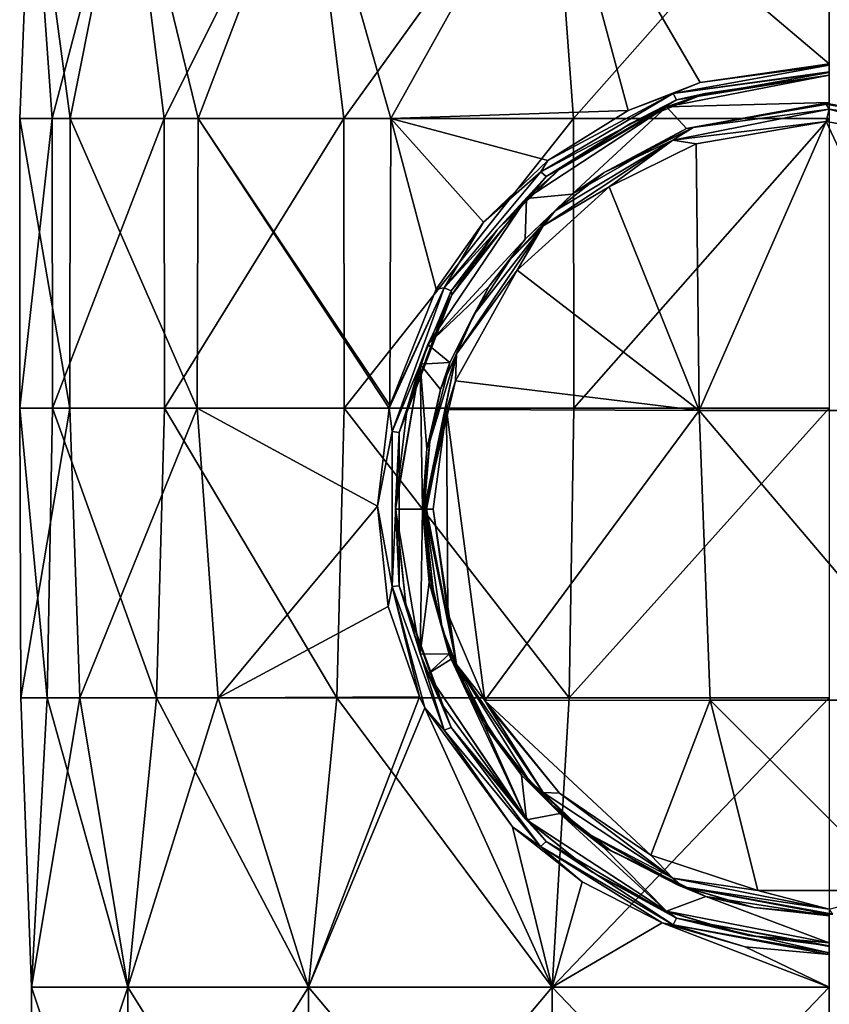
# Model space of a CAD drawing. Units: millimetres. Extents: x -178 to 179, y 0 to 252.
# Drawn here: x -160 to -146, y 101 to 118 of the extents above; entities that cross this region are included whole.
import ezdxf

# ---------------------------------------------------------------- set-up
doc = ezdxf.new("R2010")
doc.units = ezdxf.units.MM
doc.header["$LTSCALE"] = 65.185185
for name, color, linetype in [('273', 7, 'CONTINUOUS'), ('276', 7, 'CONTINUOUS'), ('278', 7, 'CONTINUOUS'), ('279', 7, 'CONTINUOUS'), ('280', 7, 'CONTINUOUS'), ('281', 7, 'CONTINUOUS'), ('282', 7, 'CONTINUOUS'), ('3', 7, 'CONTINUOUS'), ('5', 7, 'CONTINUOUS'), ('9', 7, 'CONTINUOUS')]:
    doc.layers.add(name, color=color, linetype=linetype)

msp = doc.modelspace()

# ---------------------------------------------------------------- linework, layer by layer
at = {"layer": '273', "linetype": 'Continuous'}
for points in [[(-145.995, 117.467, 13.419), (-148.81, 116.919, 13.116), (-145.995, 116.997, 13.419), (-145.995, 117.467, 13.419)], [(-145.995, 116.997, 13.419), (-148.81, 116.919, 13.116), (-148.463, 116.549, 13.187), (-145.995, 116.997, 13.419)], [(-148.81, 116.919, 13.116), (-151.228, 115.339, 12.338), (-150.439, 115.414, 12.649), (-148.81, 116.919, 13.116)], [(-148.463, 116.549, 13.187), (-148.81, 116.919, 13.116), (-150.439, 115.414, 12.649), (-148.463, 116.549, 13.187)], [(-150.439, 115.414, 12.649), (-151.228, 115.339, 12.338), (-151.254, 114.633, 12.327), (-150.439, 115.414, 12.649)], [(-151.228, 115.339, 12.338), (-152.933, 112.815, 11.449), (-151.254, 114.633, 12.327), (-151.228, 115.339, 12.338)], [(-151.254, 114.633, 12.327), (-152.933, 112.815, 11.449), (-151.874, 113.823, 12.038), (-151.254, 114.633, 12.327)], [(-151.874, 113.823, 12.038), (-152.933, 112.815, 11.449), (-152.552, 112.503, 11.676), (-151.874, 113.823, 12.038)], [(-152.933, 112.815, 11.449), (-153.064, 112.474, 11.368), (-152.552, 112.503, 11.676), (-152.933, 112.815, 11.449)], [(-153.064, 112.474, 11.368), (-153.495, 109.967, 11.082), (-153.026, 109.967, 11.391), (-153.064, 112.474, 11.368)], [(-152.552, 112.503, 11.676), (-153.064, 112.474, 11.368), (-152.716, 112.032, 11.58), (-152.552, 112.503, 11.676)], [(-152.716, 112.032, 11.58), (-153.064, 112.474, 11.368), (-152.948, 111.011, 11.44), (-152.716, 112.032, 11.58)], [(-152.948, 111.011, 11.44), (-153.064, 112.474, 11.368), (-153.026, 109.967, 11.391), (-152.948, 111.011, 11.44)], [(-153.495, 109.967, 11.082), (-153.065, 107.465, 11.367), (-153.026, 109.967, 11.391), (-153.495, 109.967, 11.082)], [(-153.026, 109.967, 11.391), (-153.065, 107.465, 11.367), (-152.91, 108.696, 11.463), (-153.026, 109.967, 11.391)], [(-153.065, 107.465, 11.367), (-152.564, 107.461, 11.669), (-152.91, 108.696, 11.463), (-153.065, 107.465, 11.367)], [(-153.065, 107.465, 11.367), (-152.933, 107.118, 11.449), (-152.564, 107.461, 11.669), (-153.065, 107.465, 11.367)], [(-152.564, 107.461, 11.669), (-152.933, 107.118, 11.449), (-152.529, 107.372, 11.689), (-152.564, 107.461, 11.669)], [(-152.933, 107.118, 11.449), (-151.228, 104.595, 12.338), (-152.529, 107.372, 11.689), (-152.933, 107.118, 11.449)], [(-152.529, 107.372, 11.689), (-151.228, 104.595, 12.338), (-151.963, 106.251, 11.993), (-152.529, 107.372, 11.689)], [(-151.963, 106.251, 11.993), (-151.228, 104.595, 12.338), (-151.314, 105.37, 12.3), (-151.963, 106.251, 11.993)], [(-151.314, 105.37, 12.3), (-151.228, 104.595, 12.338), (-150.655, 104.703, 12.569), (-151.314, 105.37, 12.3)], [(-151.228, 104.595, 12.338), (-148.81, 103.015, 13.116), (-150.655, 104.703, 12.569), (-151.228, 104.595, 12.338)], [(-150.655, 104.703, 12.569), (-148.81, 103.015, 13.116), (-149.891, 104.115, 12.831), (-150.655, 104.703, 12.569)], [(-149.891, 104.115, 12.831), (-148.81, 103.015, 13.116), (-148.128, 103.269, 13.246), (-149.891, 104.115, 12.831)], [(-148.81, 103.015, 13.116), (-145.995, 102.467, 13.419), (-148.128, 103.269, 13.246), (-148.81, 103.015, 13.116)], [(-148.128, 103.269, 13.246), (-145.995, 102.467, 13.419), (-145.995, 102.937, 13.419), (-148.128, 103.269, 13.246)]]:
    msp.add_3dface(points, dxfattribs=at)
at = {"layer": '276', "linetype": 'Continuous'}
for points in [[(-148.297, 116.28, 16.629), (-148.246, 111.671, 16.637), (-146.049, 116.669, 16.819), (-148.297, 116.28, 16.629)], [(-148.246, 111.671, 16.637), (-143.707, 111.671, 16.631), (-146.049, 116.669, 16.819), (-148.246, 111.671, 16.637)], [(-146.049, 116.669, 16.819), (-143.707, 111.671, 16.631), (-143.517, 116.216, 16.598), (-146.049, 116.669, 16.819)], [(-149.8, 115.54, 16.292), (-148.246, 111.671, 16.637), (-148.297, 116.28, 16.629), (-149.8, 115.54, 16.292)], [(-151.389, 114.097, 15.738), (-148.246, 111.671, 16.637), (-149.8, 115.54, 16.292), (-151.389, 114.097, 15.738)], [(-152.458, 112.184, 15.238), (-148.246, 111.671, 16.637), (-151.389, 114.097, 15.738), (-152.458, 112.184, 15.238)], [(-152.613, 111.689, 15.156), (-148.246, 111.671, 16.637), (-152.458, 112.184, 15.238), (-152.613, 111.689, 15.156)], [(-152.613, 111.689, 15.156), (-152.843, 109.967, 15.03), (-152.588, 108.155, 15.17), (-152.613, 111.689, 15.156)], [(-148.246, 111.671, 16.637), (-152.613, 111.689, 15.156), (-151.951, 106.658, 15.49), (-148.246, 111.671, 16.637)], [(-151.951, 106.658, 15.49), (-152.613, 111.689, 15.156), (-152.588, 108.155, 15.17), (-151.951, 106.658, 15.49)], [(-148.055, 106.666, 16.667), (-148.246, 111.671, 16.637), (-151.951, 106.658, 15.49), (-148.055, 106.666, 16.667)], [(-143.707, 111.671, 16.631), (-148.246, 111.671, 16.637), (-143.995, 106.666, 16.676), (-143.707, 111.671, 16.631)], [(-143.995, 106.666, 16.676), (-148.246, 111.671, 16.637), (-148.055, 106.666, 16.667), (-143.995, 106.666, 16.676)], [(-148.055, 106.666, 16.667), (-151.951, 106.658, 15.49), (-149.082, 103.984, 16.475), (-148.055, 106.666, 16.667)], [(-151.951, 106.658, 15.49), (-151.904, 106.578, 15.511), (-150.657, 105.057, 16.02), (-151.951, 106.658, 15.49)], [(-149.082, 103.984, 16.475), (-151.951, 106.658, 15.49), (-150.657, 105.057, 16.02), (-149.082, 103.984, 16.475)], [(-147.228, 103.374, 16.765), (-148.055, 106.666, 16.667), (-149.082, 103.984, 16.475), (-147.228, 103.374, 16.765)], [(-143.995, 106.666, 16.676), (-148.055, 106.666, 16.667), (-144.752, 103.376, 16.764), (-143.995, 106.666, 16.676)], [(-144.752, 103.376, 16.764), (-148.055, 106.666, 16.667), (-147.228, 103.374, 16.765), (-144.752, 103.376, 16.764)]]:
    msp.add_3dface(points, dxfattribs=at)
at = {"layer": '278', "linetype": 'Continuous'}
for points in [[(-153.005, 109.967, 13.774), (-152.821, 108.373, 13.889), (-152.997, 109.967, 14.771), (-153.005, 109.967, 13.774)], [(-152.997, 109.967, 14.771), (-152.821, 108.373, 13.889), (-152.913, 108.888, 14.816), (-152.997, 109.967, 14.771)], [(-152.913, 108.888, 14.816), (-152.821, 108.373, 13.889), (-152.686, 107.904, 14.933), (-152.913, 108.888, 14.816)], [(-152.821, 108.373, 13.889), (-152.556, 107.499, 14.048), (-152.686, 107.904, 14.933), (-152.821, 108.373, 13.889)], [(-152.686, 107.904, 14.933), (-152.556, 107.499, 14.048), (-152.325, 106.975, 15.11), (-152.686, 107.904, 14.933)], [(-152.556, 107.499, 14.048), (-152.145, 106.603, 14.277), (-152.325, 106.975, 15.11), (-152.556, 107.499, 14.048)], [(-152.325, 106.975, 15.11), (-152.145, 106.603, 14.277), (-151.851, 106.128, 15.323), (-152.325, 106.975, 15.11)], [(-152.145, 106.603, 14.277), (-151.557, 105.701, 14.573), (-151.851, 106.128, 15.323), (-152.145, 106.603, 14.277)], [(-151.851, 106.128, 15.323), (-151.557, 105.701, 14.573), (-151.172, 105.252, 15.595), (-151.851, 106.128, 15.323)], [(-151.557, 105.701, 14.573), (-150.763, 104.829, 14.916), (-151.172, 105.252, 15.595), (-151.557, 105.701, 14.573)], [(-151.172, 105.252, 15.595), (-150.763, 104.829, 14.916), (-150.237, 104.396, 15.907), (-151.172, 105.252, 15.595)], [(-150.763, 104.829, 14.916), (-149.781, 104.068, 15.258), (-150.237, 104.396, 15.907), (-150.763, 104.829, 14.916)], [(-149.781, 104.068, 15.258), (-148.608, 103.464, 15.555), (-150.237, 104.396, 15.907), (-149.781, 104.068, 15.258)], [(-150.237, 104.396, 15.907), (-148.608, 103.464, 15.555), (-148.527, 103.438, 16.306), (-150.237, 104.396, 15.907)], [(-148.608, 103.464, 15.555), (-147.301, 103.081, 15.754), (-148.527, 103.438, 16.306), (-148.608, 103.464, 15.555)], [(-147.301, 103.081, 15.754), (-145.995, 102.958, 15.819), (-148.527, 103.438, 16.306), (-147.301, 103.081, 15.754)], [(-148.527, 103.438, 16.306), (-145.995, 102.958, 15.819), (-145.934, 102.965, 16.522), (-148.527, 103.438, 16.306)]]:
    msp.add_3dface(points, dxfattribs=at)
at = {"layer": '279', "linetype": 'Continuous'}
for points in [[(-153.026, 109.967, 11.391), (-152.91, 108.696, 11.463), (-153.005, 109.967, 13.774), (-153.026, 109.967, 11.391)], [(-152.91, 108.696, 11.463), (-152.821, 108.373, 13.889), (-153.005, 109.967, 13.774), (-152.91, 108.696, 11.463)], [(-152.91, 108.696, 11.463), (-152.564, 107.461, 11.669), (-152.821, 108.373, 13.889), (-152.91, 108.696, 11.463)], [(-152.564, 107.461, 11.669), (-152.556, 107.499, 14.048), (-152.821, 108.373, 13.889), (-152.564, 107.461, 11.669)], [(-152.564, 107.461, 11.669), (-152.529, 107.372, 11.689), (-152.556, 107.499, 14.048), (-152.564, 107.461, 11.669)], [(-152.529, 107.372, 11.689), (-152.145, 106.603, 14.277), (-152.556, 107.499, 14.048), (-152.529, 107.372, 11.689)], [(-152.529, 107.372, 11.689), (-151.963, 106.251, 11.993), (-152.145, 106.603, 14.277), (-152.529, 107.372, 11.689)], [(-151.963, 106.251, 11.993), (-151.557, 105.701, 14.573), (-152.145, 106.603, 14.277), (-151.963, 106.251, 11.993)], [(-151.963, 106.251, 11.993), (-151.314, 105.37, 12.3), (-151.557, 105.701, 14.573), (-151.963, 106.251, 11.993)], [(-151.314, 105.37, 12.3), (-150.763, 104.829, 14.916), (-151.557, 105.701, 14.573), (-151.314, 105.37, 12.3)], [(-151.314, 105.37, 12.3), (-150.655, 104.703, 12.569), (-150.763, 104.829, 14.916), (-151.314, 105.37, 12.3)], [(-150.655, 104.703, 12.569), (-149.891, 104.115, 12.831), (-150.763, 104.829, 14.916), (-150.655, 104.703, 12.569)], [(-149.891, 104.115, 12.831), (-149.781, 104.068, 15.258), (-150.763, 104.829, 14.916), (-149.891, 104.115, 12.831)], [(-149.891, 104.115, 12.831), (-148.128, 103.269, 13.246), (-149.781, 104.068, 15.258), (-149.891, 104.115, 12.831)], [(-148.128, 103.269, 13.246), (-148.608, 103.464, 15.555), (-149.781, 104.068, 15.258), (-148.128, 103.269, 13.246)], [(-148.128, 103.269, 13.246), (-147.301, 103.081, 15.754), (-148.608, 103.464, 15.555), (-148.128, 103.269, 13.246)], [(-148.128, 103.269, 13.246), (-145.995, 102.937, 13.419), (-147.301, 103.081, 15.754), (-148.128, 103.269, 13.246)], [(-145.995, 102.937, 13.419), (-145.995, 102.958, 15.819), (-147.301, 103.081, 15.754), (-145.995, 102.937, 13.419)]]:
    msp.add_3dface(points, dxfattribs=at)
at = {"layer": '280', "linetype": 'Continuous'}
for points in [[(-145.995, 116.997, 13.419), (-148.463, 116.549, 13.187), (-145.995, 116.976, 15.819), (-145.995, 116.997, 13.419)], [(-145.995, 116.976, 15.819), (-148.463, 116.549, 13.187), (-146.051, 116.969, 16.522), (-145.995, 116.976, 15.819)], [(-146.051, 116.969, 16.522), (-148.463, 116.549, 13.187), (-148.349, 116.562, 16.336), (-146.051, 116.969, 16.522)], [(-143.462, 116.495, 16.306), (-145.995, 116.976, 15.819), (-146.051, 116.969, 16.522), (-143.462, 116.495, 16.306)], [(-148.463, 116.549, 13.187), (-150.439, 115.414, 12.649), (-149.886, 115.789, 16.006), (-148.463, 116.549, 13.187)], [(-148.349, 116.562, 16.336), (-148.463, 116.549, 13.187), (-149.886, 115.789, 16.006), (-148.349, 116.562, 16.336)], [(-149.886, 115.789, 16.006), (-150.439, 115.414, 12.649), (-150.733, 115.123, 15.75), (-149.886, 115.789, 16.006)], [(-150.439, 115.414, 12.649), (-151.254, 114.633, 12.327), (-150.733, 115.123, 15.75), (-150.439, 115.414, 12.649)], [(-150.733, 115.123, 15.75), (-151.254, 114.633, 12.327), (-151.51, 114.281, 15.464), (-150.733, 115.123, 15.75)], [(-151.254, 114.633, 12.327), (-151.874, 113.823, 12.038), (-151.51, 114.281, 15.464), (-151.254, 114.633, 12.327)], [(-151.51, 114.281, 15.464), (-151.874, 113.823, 12.038), (-152.14, 113.324, 15.195), (-151.51, 114.281, 15.464)], [(-151.874, 113.823, 12.038), (-152.552, 112.503, 11.676), (-152.14, 113.324, 15.195), (-151.874, 113.823, 12.038)], [(-152.14, 113.324, 15.195), (-152.552, 112.503, 11.676), (-152.603, 112.282, 14.975), (-152.14, 113.324, 15.195)], [(-152.552, 112.503, 11.676), (-152.716, 112.032, 11.58), (-152.603, 112.282, 14.975), (-152.552, 112.503, 11.676)], [(-152.603, 112.282, 14.975), (-152.716, 112.032, 11.58), (-152.898, 111.137, 14.823), (-152.603, 112.282, 14.975)], [(-152.716, 112.032, 11.58), (-152.948, 111.011, 11.44), (-152.898, 111.137, 14.823), (-152.716, 112.032, 11.58)], [(-152.948, 111.011, 11.44), (-153.026, 109.967, 11.391), (-152.898, 111.137, 14.823), (-152.948, 111.011, 11.44)], [(-153.026, 109.967, 11.391), (-153.005, 109.967, 13.774), (-152.898, 111.137, 14.823), (-153.026, 109.967, 11.391)], [(-153.005, 109.967, 13.774), (-152.997, 109.967, 14.771), (-152.898, 111.137, 14.823), (-153.005, 109.967, 13.774)]]:
    msp.add_3dface(points, dxfattribs=at)
at = {"layer": '281', "linetype": 'Continuous'}
for points in [[(-146.051, 116.969, 16.522), (-148.349, 116.562, 16.336), (-145.995, 116.881, 16.732), (-146.051, 116.969, 16.522)], [(-143.462, 116.495, 16.306), (-146.051, 116.969, 16.522), (-145.995, 116.881, 16.732), (-143.462, 116.495, 16.306)], [(-148.698, 116.347, 16.468), (-146.049, 116.669, 16.819), (-145.995, 116.881, 16.732), (-148.698, 116.347, 16.468)], [(-148.349, 116.562, 16.336), (-148.698, 116.347, 16.468), (-145.995, 116.881, 16.732), (-148.349, 116.562, 16.336)], [(-146.049, 116.669, 16.819), (-143.517, 116.216, 16.598), (-145.995, 116.881, 16.732), (-146.049, 116.669, 16.819)], [(-145.995, 116.881, 16.732), (-143.517, 116.216, 16.598), (-143.292, 116.347, 16.468), (-145.995, 116.881, 16.732)], [(-143.462, 116.495, 16.306), (-145.995, 116.881, 16.732), (-143.292, 116.347, 16.468), (-143.462, 116.495, 16.306)], [(-148.297, 116.28, 16.629), (-146.049, 116.669, 16.819), (-148.698, 116.347, 16.468), (-148.297, 116.28, 16.629)], [(-148.349, 116.562, 16.336), (-149.886, 115.789, 16.006), (-148.698, 116.347, 16.468), (-148.349, 116.562, 16.336)], [(-150.938, 114.865, 15.825), (-149.8, 115.54, 16.292), (-148.698, 116.347, 16.468), (-150.938, 114.865, 15.825)], [(-150.733, 115.123, 15.75), (-150.938, 114.865, 15.825), (-148.698, 116.347, 16.468), (-150.733, 115.123, 15.75)], [(-149.886, 115.789, 16.006), (-150.733, 115.123, 15.75), (-148.698, 116.347, 16.468), (-149.886, 115.789, 16.006)], [(-149.8, 115.54, 16.292), (-148.297, 116.28, 16.629), (-148.698, 116.347, 16.468), (-149.8, 115.54, 16.292)], [(-151.389, 114.097, 15.738), (-149.8, 115.54, 16.292), (-150.938, 114.865, 15.825), (-151.389, 114.097, 15.738)], [(-150.733, 115.123, 15.75), (-151.51, 114.281, 15.464), (-150.938, 114.865, 15.825), (-150.733, 115.123, 15.75)], [(-152.44, 112.653, 15.151), (-151.389, 114.097, 15.738), (-150.938, 114.865, 15.825), (-152.44, 112.653, 15.151)], [(-152.14, 113.324, 15.195), (-152.44, 112.653, 15.151), (-150.938, 114.865, 15.825), (-152.14, 113.324, 15.195)], [(-151.51, 114.281, 15.464), (-152.14, 113.324, 15.195), (-150.938, 114.865, 15.825), (-151.51, 114.281, 15.464)], [(-152.458, 112.184, 15.238), (-151.389, 114.097, 15.738), (-152.44, 112.653, 15.151), (-152.458, 112.184, 15.238)], [(-152.14, 113.324, 15.195), (-152.603, 112.282, 14.975), (-152.44, 112.653, 15.151), (-152.14, 113.324, 15.195)], [(-152.898, 111.137, 14.823), (-152.997, 109.967, 14.771), (-152.44, 112.653, 15.151), (-152.898, 111.137, 14.823)], [(-152.997, 109.967, 14.771), (-152.985, 109.967, 14.851), (-152.44, 112.653, 15.151), (-152.997, 109.967, 14.771)], [(-152.985, 109.967, 14.851), (-152.458, 112.184, 15.238), (-152.44, 112.653, 15.151), (-152.985, 109.967, 14.851)], [(-152.603, 112.282, 14.975), (-152.898, 111.137, 14.823), (-152.44, 112.653, 15.151), (-152.603, 112.282, 14.975)], [(-152.613, 111.689, 15.156), (-152.458, 112.184, 15.238), (-152.985, 109.967, 14.851), (-152.613, 111.689, 15.156)], [(-152.955, 109.967, 14.921), (-152.613, 111.689, 15.156), (-152.985, 109.967, 14.851), (-152.955, 109.967, 14.921)], [(-152.843, 109.967, 15.03), (-152.613, 111.689, 15.156), (-152.955, 109.967, 14.921), (-152.843, 109.967, 15.03)]]:
    msp.add_3dface(points, dxfattribs=at)
at = {"layer": '282', "linetype": 'Continuous'}
for points in [[(-152.997, 109.967, 14.771), (-152.913, 108.888, 14.816), (-152.985, 109.967, 14.851), (-152.997, 109.967, 14.771)], [(-152.913, 108.888, 14.816), (-152.686, 107.904, 14.933), (-152.985, 109.967, 14.851), (-152.913, 108.888, 14.816)], [(-152.985, 109.967, 14.851), (-152.686, 107.904, 14.933), (-152.44, 107.281, 15.151), (-152.985, 109.967, 14.851)], [(-152.955, 109.967, 14.921), (-152.985, 109.967, 14.851), (-152.44, 107.281, 15.151), (-152.955, 109.967, 14.921)], [(-152.843, 109.967, 15.03), (-152.955, 109.967, 14.921), (-152.44, 107.281, 15.151), (-152.843, 109.967, 15.03)], [(-152.588, 108.155, 15.17), (-152.843, 109.967, 15.03), (-152.44, 107.281, 15.151), (-152.588, 108.155, 15.17)], [(-151.951, 106.658, 15.49), (-152.588, 108.155, 15.17), (-152.44, 107.281, 15.151), (-151.951, 106.658, 15.49)], [(-152.686, 107.904, 14.933), (-152.325, 106.975, 15.11), (-152.44, 107.281, 15.151), (-152.686, 107.904, 14.933)], [(-150.938, 105.069, 15.825), (-151.951, 106.658, 15.49), (-152.44, 107.281, 15.151), (-150.938, 105.069, 15.825)], [(-152.325, 106.975, 15.11), (-151.851, 106.128, 15.323), (-152.44, 107.281, 15.151), (-152.325, 106.975, 15.11)], [(-151.851, 106.128, 15.323), (-151.172, 105.252, 15.595), (-152.44, 107.281, 15.151), (-151.851, 106.128, 15.323)], [(-151.172, 105.252, 15.595), (-150.938, 105.069, 15.825), (-152.44, 107.281, 15.151), (-151.172, 105.252, 15.595)], [(-151.904, 106.578, 15.511), (-151.951, 106.658, 15.49), (-150.938, 105.069, 15.825), (-151.904, 106.578, 15.511)], [(-150.657, 105.057, 16.02), (-151.904, 106.578, 15.511), (-150.938, 105.069, 15.825), (-150.657, 105.057, 16.02)], [(-151.172, 105.252, 15.595), (-150.237, 104.396, 15.907), (-150.938, 105.069, 15.825), (-151.172, 105.252, 15.595)], [(-148.698, 103.587, 16.468), (-150.657, 105.057, 16.02), (-150.938, 105.069, 15.825), (-148.698, 103.587, 16.468)], [(-150.237, 104.396, 15.907), (-148.698, 103.587, 16.468), (-150.938, 105.069, 15.825), (-150.237, 104.396, 15.907)], [(-149.082, 103.984, 16.475), (-150.657, 105.057, 16.02), (-148.698, 103.587, 16.468), (-149.082, 103.984, 16.475)], [(-150.237, 104.396, 15.907), (-148.527, 103.438, 16.306), (-148.698, 103.587, 16.468), (-150.237, 104.396, 15.907)], [(-147.228, 103.374, 16.765), (-149.082, 103.984, 16.475), (-148.698, 103.587, 16.468), (-147.228, 103.374, 16.765)], [(-145.995, 103.053, 16.732), (-147.228, 103.374, 16.765), (-148.698, 103.587, 16.468), (-145.995, 103.053, 16.732)], [(-148.527, 103.438, 16.306), (-145.995, 103.053, 16.732), (-148.698, 103.587, 16.468), (-148.527, 103.438, 16.306)], [(-148.527, 103.438, 16.306), (-145.934, 102.965, 16.522), (-145.995, 103.053, 16.732), (-148.527, 103.438, 16.306)], [(-144.752, 103.376, 16.764), (-147.228, 103.374, 16.765), (-145.995, 103.053, 16.732), (-144.752, 103.376, 16.764)]]:
    msp.add_3dface(points, dxfattribs=at)
at = {"layer": '3', "linetype": 'Continuous'}
for points in [[(-159.427, 116.717, -3.729), (-159.986, 116.717, 0.714), (-159.782, 121.722, -2.212), (-159.427, 116.717, -3.729)], [(-159.986, 116.717, 0.714), (-159.115, 116.717, 5.106), (-159.782, 121.722, 2.65), (-159.986, 116.717, 0.714)], [(-159.782, 121.722, -2.212), (-159.986, 116.717, 0.714), (-159.782, 121.722, 2.65), (-159.782, 121.722, -2.212)], [(-158.119, 121.722, -6.781), (-159.427, 116.717, -3.729), (-159.782, 121.722, -2.212), (-158.119, 121.722, -6.781)], [(-159.782, 121.722, 2.65), (-159.115, 116.717, 5.106), (-158.119, 121.722, 7.219), (-159.782, 121.722, 2.65)], [(-157.493, 116.717, -7.768), (-159.427, 116.717, -3.729), (-158.119, 121.722, -6.781), (-157.493, 116.717, -7.768)], [(-159.115, 116.717, 5.106), (-156.901, 116.717, 8.998), (-158.119, 121.722, 7.219), (-159.115, 116.717, 5.106)], [(-154.994, 121.722, -10.505), (-157.493, 116.717, -7.768), (-158.119, 121.722, -6.781), (-154.994, 121.722, -10.505)], [(-158.119, 121.722, 7.219), (-156.901, 116.717, 8.998), (-154.994, 121.722, 10.944), (-158.119, 121.722, 7.219)], [(-154.383, 116.717, -10.989), (-157.493, 116.717, -7.768), (-154.994, 121.722, -10.505), (-154.383, 116.717, -10.989)], [(-156.901, 116.717, 8.998), (-153.571, 116.717, 11.992), (-154.994, 121.722, 10.944), (-156.901, 116.717, 8.998)], [(-150.783, 121.722, -12.936), (-154.383, 116.717, -10.989), (-154.994, 121.722, -10.505), (-150.783, 121.722, -12.936)], [(-154.994, 121.722, 10.944), (-153.571, 116.717, 11.992), (-150.783, 121.722, 13.375), (-154.994, 121.722, 10.944)], [(-150.415, 116.717, -13.065), (-154.383, 116.717, -10.989), (-150.783, 121.722, -12.936), (-150.415, 116.717, -13.065)], [(-153.571, 116.717, 11.992), (-149.474, 116.86, 13.78), (-150.783, 121.722, 13.375), (-153.571, 116.717, 11.992)], [(-145.995, 121.722, -13.781), (-150.415, 116.717, -13.065), (-150.783, 121.722, -12.936), (-145.995, 121.722, -13.781)], [(-150.783, 121.722, 13.375), (-149.474, 116.86, 13.78), (-148.229, 117.345, 14.04), (-150.783, 121.722, 13.375)], [(-145.995, 121.722, 14.219), (-150.783, 121.722, 13.375), (-145.995, 117.667, 14.219), (-145.995, 121.722, 14.219)], [(-145.995, 117.667, 14.219), (-150.783, 121.722, 13.375), (-148.229, 117.345, 14.04), (-145.995, 117.667, 14.219)], [(-145.995, 116.717, -13.781), (-150.415, 116.717, -13.065), (-145.995, 121.722, -13.781), (-145.995, 116.717, -13.781)], [(-149.474, 116.86, 13.78), (-153.571, 116.717, 11.992), (-150.859, 115.992, 13.347), (-149.474, 116.86, 13.78)], [(-159.422, 111.712, -3.744), (-159.987, 111.712, 0.694), (-159.427, 116.717, -3.729), (-159.422, 111.712, -3.744)], [(-159.987, 111.712, 0.694), (-159.123, 111.712, 5.084), (-159.986, 116.717, 0.714), (-159.987, 111.712, 0.694)], [(-159.427, 116.717, -3.729), (-159.987, 111.712, 0.694), (-159.986, 116.717, 0.714), (-159.427, 116.717, -3.729)], [(-159.986, 116.717, 0.714), (-159.123, 111.712, 5.084), (-159.115, 116.717, 5.106), (-159.986, 116.717, 0.714)], [(-157.493, 116.717, -7.768), (-159.422, 111.712, -3.744), (-159.427, 116.717, -3.729), (-157.493, 116.717, -7.768)], [(-157.486, 111.712, -7.777), (-159.422, 111.712, -3.744), (-157.493, 116.717, -7.768), (-157.486, 111.712, -7.777)], [(-159.123, 111.712, 5.084), (-156.918, 111.712, 8.977), (-159.115, 116.717, 5.106), (-159.123, 111.712, 5.084)], [(-159.115, 116.717, 5.106), (-156.918, 111.712, 8.977), (-156.901, 116.717, 8.998), (-159.115, 116.717, 5.106)], [(-154.383, 116.717, -10.989), (-157.486, 111.712, -7.777), (-157.493, 116.717, -7.768), (-154.383, 116.717, -10.989)], [(-154.377, 111.712, -10.994), (-157.486, 111.712, -7.777), (-154.383, 116.717, -10.989), (-154.377, 111.712, -10.994)], [(-156.918, 111.712, 8.977), (-153.604, 111.711, 11.971), (-156.901, 116.717, 8.998), (-156.918, 111.712, 8.977)], [(-156.901, 116.717, 8.998), (-153.604, 111.711, 11.971), (-153.592, 111.761, 11.979), (-156.901, 116.717, 8.998)], [(-153.571, 116.717, 11.992), (-156.901, 116.717, 8.998), (-153.592, 111.761, 11.979), (-153.571, 116.717, 11.992)], [(-150.415, 116.717, -13.065), (-154.377, 111.712, -10.994), (-154.383, 116.717, -10.989), (-150.415, 116.717, -13.065)], [(-150.411, 111.712, -13.066), (-154.377, 111.712, -10.994), (-150.415, 116.717, -13.065), (-150.411, 111.712, -13.066)], [(-152.789, 113.768, 12.461), (-153.571, 116.717, 11.992), (-153.592, 111.761, 11.979), (-152.789, 113.768, 12.461)], [(-150.859, 115.992, 13.347), (-153.571, 116.717, 11.992), (-151.971, 114.925, 12.88), (-150.859, 115.992, 13.347)], [(-151.971, 114.925, 12.88), (-153.571, 116.717, 11.992), (-152.789, 113.768, 12.461), (-151.971, 114.925, 12.88)], [(-145.995, 116.717, -13.781), (-150.411, 111.712, -13.066), (-150.415, 116.717, -13.065), (-145.995, 116.717, -13.781)], [(-145.995, 111.712, -13.781), (-150.411, 111.712, -13.066), (-145.995, 116.717, -13.781), (-145.995, 111.712, -13.781)], [(-159.51, 106.707, -3.435), (-159.968, 106.707, 1.095), (-159.987, 111.712, 0.694), (-159.51, 106.707, -3.435)], [(-159.422, 111.712, -3.744), (-159.51, 106.707, -3.435), (-159.987, 111.712, 0.694), (-159.422, 111.712, -3.744)], [(-159.987, 111.712, 0.694), (-159.968, 106.707, 1.095), (-159.123, 111.712, 5.084), (-159.987, 111.712, 0.694)], [(-159.968, 106.707, 1.095), (-158.948, 106.707, 5.533), (-159.123, 111.712, 5.084), (-159.968, 106.707, 1.095)], [(-157.622, 106.707, -7.578), (-159.51, 106.707, -3.435), (-159.422, 111.712, -3.744), (-157.622, 106.707, -7.578)], [(-157.486, 111.712, -7.777), (-157.622, 106.707, -7.578), (-159.422, 111.712, -3.744), (-157.486, 111.712, -7.777)], [(-159.123, 111.712, 5.084), (-158.948, 106.707, 5.533), (-156.918, 111.712, 8.977), (-159.123, 111.712, 5.084)], [(-158.948, 106.707, 5.533), (-156.557, 106.707, 9.408), (-156.918, 111.712, 8.977), (-158.948, 106.707, 5.533)], [(-154.505, 106.707, -10.897), (-157.622, 106.707, -7.578), (-157.486, 111.712, -7.777), (-154.505, 106.707, -10.897)], [(-154.377, 111.712, -10.994), (-154.505, 106.707, -10.897), (-157.486, 111.712, -7.777), (-154.377, 111.712, -10.994)], [(-156.918, 111.712, 8.977), (-156.557, 106.707, 9.408), (-153.806, 110.02, 11.838), (-156.918, 111.712, 8.977)], [(-153.604, 111.711, 11.971), (-156.918, 111.712, 8.977), (-153.806, 110.02, 11.838), (-153.604, 111.711, 11.971)], [(-150.488, 106.707, -13.04), (-154.505, 106.707, -10.897), (-154.377, 111.712, -10.994), (-150.488, 106.707, -13.04)], [(-150.411, 111.712, -13.066), (-150.488, 106.707, -13.04), (-154.377, 111.712, -10.994), (-150.411, 111.712, -13.066)], [(-145.995, 106.707, -13.781), (-150.488, 106.707, -13.04), (-145.995, 111.712, -13.781), (-145.995, 106.707, -13.781)], [(-145.995, 111.712, -13.781), (-150.488, 106.707, -13.04), (-150.411, 111.712, -13.066), (-145.995, 111.712, -13.781)], [(-153.806, 110.02, 11.838), (-156.557, 106.707, 9.408), (-153.617, 108.281, 11.963), (-153.806, 110.02, 11.838)], [(-156.557, 106.707, 9.408), (-153.079, 106.72, 12.295), (-153.617, 108.281, 11.963), (-156.557, 106.707, 9.408)], [(-159.782, 101.702, -2.212), (-159.782, 101.702, 2.65), (-159.968, 106.707, 1.095), (-159.782, 101.702, -2.212)], [(-159.51, 106.707, -3.435), (-159.782, 101.702, -2.212), (-159.968, 106.707, 1.095), (-159.51, 106.707, -3.435)], [(-159.968, 106.707, 1.095), (-159.782, 101.702, 2.65), (-158.948, 106.707, 5.533), (-159.968, 106.707, 1.095)], [(-158.119, 101.702, -6.781), (-159.782, 101.702, -2.212), (-159.51, 106.707, -3.435), (-158.119, 101.702, -6.781)], [(-159.782, 101.702, 2.65), (-158.119, 101.702, 7.219), (-158.948, 106.707, 5.533), (-159.782, 101.702, 2.65)], [(-157.622, 106.707, -7.578), (-158.119, 101.702, -6.781), (-159.51, 106.707, -3.435), (-157.622, 106.707, -7.578)], [(-158.948, 106.707, 5.533), (-158.119, 101.702, 7.219), (-156.557, 106.707, 9.408), (-158.948, 106.707, 5.533)], [(-154.994, 101.702, -10.505), (-158.119, 101.702, -6.781), (-157.622, 106.707, -7.578), (-154.994, 101.702, -10.505)], [(-158.119, 101.702, 7.219), (-154.994, 101.702, 10.944), (-156.557, 106.707, 9.408), (-158.119, 101.702, 7.219)], [(-154.505, 106.707, -10.897), (-154.994, 101.702, -10.505), (-157.622, 106.707, -7.578), (-154.505, 106.707, -10.897)], [(-156.557, 106.707, 9.408), (-154.994, 101.702, 10.944), (-153.079, 106.72, 12.295), (-156.557, 106.707, 9.408)], [(-153.079, 106.72, 12.295), (-154.994, 101.702, 10.944), (-152.985, 106.529, 12.35), (-153.079, 106.72, 12.295)], [(-150.783, 101.702, -12.936), (-154.994, 101.702, -10.505), (-154.505, 106.707, -10.897), (-150.783, 101.702, -12.936)], [(-150.488, 106.707, -13.04), (-150.783, 101.702, -12.936), (-154.505, 106.707, -10.897), (-150.488, 106.707, -13.04)], [(-145.995, 101.702, -13.781), (-150.783, 101.702, -12.936), (-145.995, 106.707, -13.781), (-145.995, 101.702, -13.781)], [(-145.995, 106.707, -13.781), (-150.783, 101.702, -12.936), (-150.488, 106.707, -13.04), (-145.995, 106.707, -13.781)], [(-154.994, 101.702, 10.944), (-150.783, 101.702, 13.375), (-152.985, 106.529, 12.35), (-154.994, 101.702, 10.944)], [(-152.985, 106.529, 12.35), (-150.783, 101.702, 13.375), (-151.47, 104.475, 13.104), (-152.985, 106.529, 12.35)], [(-151.47, 104.475, 13.104), (-150.783, 101.702, 13.375), (-150.267, 103.521, 13.552), (-151.47, 104.475, 13.104)], [(-150.267, 103.521, 13.552), (-150.783, 101.702, 13.375), (-148.886, 102.814, 13.918), (-150.267, 103.521, 13.552)], [(-150.783, 101.702, 13.375), (-145.995, 101.702, 14.219), (-148.886, 102.814, 13.918), (-150.783, 101.702, 13.375)], [(-148.886, 102.814, 13.918), (-145.995, 101.702, 14.219), (-147.447, 102.401, 14.144), (-148.886, 102.814, 13.918)], [(-147.447, 102.401, 14.144), (-145.995, 101.702, 14.219), (-145.995, 102.267, 14.219), (-147.447, 102.401, 14.144)], [(-158.119, 96.697, -6.781), (-159.782, 96.697, -2.212), (-158.119, 101.702, -6.781), (-158.119, 96.697, -6.781)], [(-159.782, 96.697, -2.212), (-159.782, 96.697, 2.65), (-159.782, 101.702, -2.212), (-159.782, 96.697, -2.212)], [(-158.119, 101.702, -6.781), (-159.782, 96.697, -2.212), (-159.782, 101.702, -2.212), (-158.119, 101.702, -6.781)], [(-159.782, 96.697, 2.65), (-158.119, 96.697, 7.219), (-159.782, 101.702, 2.65), (-159.782, 96.697, 2.65)], [(-159.782, 101.702, -2.212), (-159.782, 96.697, 2.65), (-159.782, 101.702, 2.65), (-159.782, 101.702, -2.212)], [(-159.782, 101.702, 2.65), (-158.119, 96.697, 7.219), (-158.119, 101.702, 7.219), (-159.782, 101.702, 2.65)], [(-154.994, 96.697, -10.505), (-158.119, 96.697, -6.781), (-154.994, 101.702, -10.505), (-154.994, 96.697, -10.505)], [(-154.994, 101.702, -10.505), (-158.119, 96.697, -6.781), (-158.119, 101.702, -6.781), (-154.994, 101.702, -10.505)], [(-158.119, 96.697, 7.219), (-154.994, 96.697, 10.944), (-158.119, 101.702, 7.219), (-158.119, 96.697, 7.219)], [(-158.119, 101.702, 7.219), (-154.994, 96.697, 10.944), (-154.994, 101.702, 10.944), (-158.119, 101.702, 7.219)], [(-150.783, 96.697, -12.936), (-154.994, 96.697, -10.505), (-150.783, 101.702, -12.936), (-150.783, 96.697, -12.936)], [(-150.783, 101.702, -12.936), (-154.994, 96.697, -10.505), (-154.994, 101.702, -10.505), (-150.783, 101.702, -12.936)], [(-154.994, 96.697, 10.944), (-150.783, 96.697, 13.375), (-154.994, 101.702, 10.944), (-154.994, 96.697, 10.944)], [(-154.994, 101.702, 10.944), (-150.783, 96.697, 13.375), (-150.783, 101.702, 13.375), (-154.994, 101.702, 10.944)], [(-145.995, 96.697, -13.781), (-150.783, 96.697, -12.936), (-145.995, 101.702, -13.781), (-145.995, 96.697, -13.781)], [(-145.995, 101.702, -13.781), (-150.783, 96.697, -12.936), (-150.783, 101.702, -12.936), (-145.995, 101.702, -13.781)], [(-150.783, 96.697, 13.375), (-145.995, 96.697, 14.219), (-150.783, 101.702, 13.375), (-150.783, 96.697, 13.375)], [(-150.783, 101.702, 13.375), (-145.995, 96.697, 14.219), (-145.995, 101.702, 14.219), (-150.783, 101.702, 13.375)]]:
    msp.add_3dface(points, dxfattribs=at)
at = {"layer": '5', "linetype": 'Continuous'}
for points in [[(-148.81, 116.919, 13.116), (-145.995, 117.467, 13.419), (-148.14, 117.154, 13.843), (-148.81, 116.919, 13.116)], [(-148.14, 117.154, 13.843), (-145.995, 117.467, 13.419), (-145.995, 117.467, 14.019), (-148.14, 117.154, 13.843)], [(-149.428, 116.635, 13.561), (-148.81, 116.919, 13.116), (-148.14, 117.154, 13.843), (-149.428, 116.635, 13.561)], [(-151.228, 115.339, 12.338), (-148.81, 116.919, 13.116), (-150.665, 115.836, 13.16), (-151.228, 115.339, 12.338)], [(-150.665, 115.836, 13.16), (-148.81, 116.919, 13.116), (-149.428, 116.635, 13.561), (-150.665, 115.836, 13.16)], [(-151.733, 114.796, 12.699), (-151.228, 115.339, 12.338), (-150.665, 115.836, 13.16), (-151.733, 114.796, 12.699)], [(-152.933, 112.815, 11.449), (-151.228, 115.339, 12.338), (-152.518, 113.669, 12.286), (-152.933, 112.815, 11.449)], [(-152.518, 113.669, 12.286), (-151.228, 115.339, 12.338), (-151.733, 114.796, 12.699), (-152.518, 113.669, 12.286)], [(-153.289, 111.714, 11.811), (-152.933, 112.815, 11.449), (-152.518, 113.669, 12.286), (-153.289, 111.714, 11.811)], [(-153.064, 112.474, 11.368), (-152.933, 112.815, 11.449), (-153.289, 111.714, 11.811), (-153.064, 112.474, 11.368)], [(-153.495, 109.967, 11.082), (-153.064, 112.474, 11.368), (-153.495, 110.019, 11.672), (-153.495, 109.967, 11.082)], [(-153.495, 110.019, 11.672), (-153.064, 112.474, 11.368), (-153.289, 111.714, 11.811), (-153.495, 110.019, 11.672)], [(-153.313, 108.325, 11.795), (-153.495, 109.967, 11.082), (-153.495, 110.019, 11.672), (-153.313, 108.325, 11.795)], [(-153.065, 107.465, 11.367), (-153.495, 109.967, 11.082), (-153.313, 108.325, 11.795), (-153.065, 107.465, 11.367)], [(-152.706, 106.619, 12.176), (-153.065, 107.465, 11.367), (-153.313, 108.325, 11.795), (-152.706, 106.619, 12.176)], [(-152.933, 107.118, 11.449), (-153.065, 107.465, 11.367), (-152.706, 106.619, 12.176), (-152.933, 107.118, 11.449)], [(-151.228, 104.595, 12.338), (-152.933, 107.118, 11.449), (-151.252, 104.617, 12.92), (-151.228, 104.595, 12.338)], [(-151.252, 104.617, 12.92), (-152.933, 107.118, 11.449), (-152.706, 106.619, 12.176), (-151.252, 104.617, 12.92)], [(-150.096, 103.688, 13.361), (-151.228, 104.595, 12.338), (-151.252, 104.617, 12.92), (-150.096, 103.688, 13.361)], [(-148.81, 103.015, 13.116), (-151.228, 104.595, 12.338), (-150.096, 103.688, 13.361), (-148.81, 103.015, 13.116)], [(-148.771, 103, 13.722), (-148.81, 103.015, 13.116), (-150.096, 103.688, 13.361), (-148.771, 103, 13.722)], [(-145.995, 102.467, 13.419), (-148.81, 103.015, 13.116), (-145.995, 102.467, 14.019), (-145.995, 102.467, 13.419)], [(-145.995, 102.467, 14.019), (-148.81, 103.015, 13.116), (-147.389, 102.598, 13.945), (-145.995, 102.467, 14.019)], [(-147.389, 102.598, 13.945), (-148.81, 103.015, 13.116), (-148.771, 103, 13.722), (-147.389, 102.598, 13.945)]]:
    msp.add_3dface(points, dxfattribs=at)
at = {"layer": '9', "linetype": 'Continuous'}
for points in [[(-145.995, 117.641, 14.218), (-148.229, 117.345, 14.04), (-148.691, 117.152, 13.953), (-145.995, 117.641, 14.218)], [(-145.995, 117.641, 14.218), (-148.691, 117.152, 13.953), (-145.995, 117.526, 14.161), (-145.995, 117.641, 14.218)], [(-145.995, 117.667, 14.219), (-148.229, 117.345, 14.04), (-145.995, 117.641, 14.218), (-145.995, 117.667, 14.219)], [(-145.995, 117.526, 14.161), (-148.691, 117.152, 13.953), (-145.995, 117.517, 14.151), (-145.995, 117.526, 14.161)], [(-145.995, 117.517, 14.151), (-148.691, 117.152, 13.953), (-148.636, 117.04, 13.888), (-145.995, 117.517, 14.151)], [(-145.995, 117.467, 14.019), (-145.995, 117.517, 14.151), (-148.636, 117.04, 13.888), (-145.995, 117.467, 14.019)], [(-148.14, 117.154, 13.843), (-145.995, 117.467, 14.019), (-148.636, 117.04, 13.888), (-148.14, 117.154, 13.843)], [(-148.229, 117.345, 14.04), (-149.474, 116.86, 13.78), (-148.691, 117.152, 13.953), (-148.229, 117.345, 14.04)], [(-148.691, 117.152, 13.953), (-150.859, 115.992, 13.347), (-150.983, 115.8, 13.287), (-148.691, 117.152, 13.953)], [(-148.691, 117.152, 13.953), (-150.983, 115.8, 13.287), (-148.636, 117.04, 13.888), (-148.691, 117.152, 13.953)], [(-149.474, 116.86, 13.78), (-150.859, 115.992, 13.347), (-148.691, 117.152, 13.953), (-149.474, 116.86, 13.78)], [(-149.428, 116.635, 13.561), (-148.14, 117.154, 13.843), (-148.636, 117.04, 13.888), (-149.428, 116.635, 13.561)], [(-148.636, 117.04, 13.888), (-150.983, 115.8, 13.287), (-150.888, 115.716, 13.223), (-148.636, 117.04, 13.888)], [(-149.428, 116.635, 13.561), (-148.636, 117.04, 13.888), (-150.888, 115.716, 13.223), (-149.428, 116.635, 13.561)], [(-150.665, 115.836, 13.16), (-149.428, 116.635, 13.561), (-150.888, 115.716, 13.223), (-150.665, 115.836, 13.16)], [(-150.859, 115.992, 13.347), (-151.971, 114.925, 12.88), (-150.983, 115.8, 13.287), (-150.859, 115.992, 13.347)], [(-150.983, 115.8, 13.287), (-151.971, 114.925, 12.88), (-152.649, 113.79, 12.503), (-150.983, 115.8, 13.287)], [(-150.983, 115.8, 13.287), (-152.649, 113.79, 12.503), (-150.888, 115.716, 13.223), (-150.983, 115.8, 13.287)], [(-151.733, 114.796, 12.699), (-150.665, 115.836, 13.16), (-150.888, 115.716, 13.223), (-151.733, 114.796, 12.699)], [(-150.888, 115.716, 13.223), (-152.649, 113.79, 12.503), (-152.533, 113.743, 12.439), (-150.888, 115.716, 13.223)], [(-151.733, 114.796, 12.699), (-150.888, 115.716, 13.223), (-152.533, 113.743, 12.439), (-151.733, 114.796, 12.699)], [(-151.971, 114.925, 12.88), (-152.789, 113.768, 12.461), (-152.649, 113.79, 12.503), (-151.971, 114.925, 12.88)], [(-152.518, 113.669, 12.286), (-151.733, 114.796, 12.699), (-152.533, 113.743, 12.439), (-152.518, 113.669, 12.286)], [(-153.592, 111.761, 11.979), (-153.604, 111.711, 11.971), (-152.649, 113.79, 12.503), (-153.592, 111.761, 11.979)], [(-152.649, 113.79, 12.503), (-153.604, 111.711, 11.971), (-153.551, 111.308, 11.95), (-152.649, 113.79, 12.503)], [(-152.789, 113.768, 12.461), (-153.592, 111.761, 11.979), (-152.649, 113.79, 12.503), (-152.789, 113.768, 12.461)], [(-152.649, 113.79, 12.503), (-153.551, 111.308, 11.95), (-152.533, 113.743, 12.439), (-152.649, 113.79, 12.503)], [(-152.533, 113.743, 12.439), (-153.551, 111.308, 11.95), (-153.427, 111.293, 11.884), (-152.533, 113.743, 12.439)], [(-152.518, 113.669, 12.286), (-152.533, 113.743, 12.439), (-153.427, 111.293, 11.884), (-152.518, 113.669, 12.286)], [(-153.289, 111.714, 11.811), (-152.518, 113.669, 12.286), (-153.427, 111.293, 11.884), (-153.289, 111.714, 11.811)], [(-153.604, 111.711, 11.971), (-153.806, 110.02, 11.838), (-153.551, 111.308, 11.95), (-153.604, 111.711, 11.971)], [(-153.495, 110.019, 11.672), (-153.289, 111.714, 11.811), (-153.427, 111.293, 11.884), (-153.495, 110.019, 11.672)], [(-153.551, 111.308, 11.95), (-153.806, 110.02, 11.838), (-153.551, 108.627, 11.95), (-153.551, 111.308, 11.95)], [(-153.551, 111.308, 11.95), (-153.551, 108.627, 11.95), (-153.427, 111.293, 11.884), (-153.551, 111.308, 11.95)], [(-153.427, 111.293, 11.884), (-153.551, 108.627, 11.95), (-153.427, 108.641, 11.884), (-153.427, 111.293, 11.884)], [(-153.495, 110.019, 11.672), (-153.427, 111.293, 11.884), (-153.427, 108.641, 11.884), (-153.495, 110.019, 11.672)], [(-153.806, 110.02, 11.838), (-153.617, 108.281, 11.963), (-153.551, 108.627, 11.95), (-153.806, 110.02, 11.838)], [(-153.313, 108.325, 11.795), (-153.495, 110.019, 11.672), (-153.427, 108.641, 11.884), (-153.313, 108.325, 11.795)], [(-153.617, 108.281, 11.963), (-153.079, 106.72, 12.295), (-153.551, 108.627, 11.95), (-153.617, 108.281, 11.963)], [(-153.551, 108.627, 11.95), (-152.65, 106.144, 12.503), (-153.427, 108.641, 11.884), (-153.551, 108.627, 11.95)], [(-153.079, 106.72, 12.295), (-152.985, 106.529, 12.35), (-153.551, 108.627, 11.95), (-153.079, 106.72, 12.295)], [(-153.551, 108.627, 11.95), (-152.985, 106.529, 12.35), (-152.65, 106.144, 12.503), (-153.551, 108.627, 11.95)], [(-153.313, 108.325, 11.795), (-153.427, 108.641, 11.884), (-152.533, 106.192, 12.439), (-153.313, 108.325, 11.795)], [(-153.427, 108.641, 11.884), (-152.65, 106.144, 12.503), (-152.533, 106.192, 12.439), (-153.427, 108.641, 11.884)], [(-152.706, 106.619, 12.176), (-153.313, 108.325, 11.795), (-152.533, 106.192, 12.439), (-152.706, 106.619, 12.176)], [(-151.252, 104.617, 12.92), (-152.706, 106.619, 12.176), (-152.533, 106.192, 12.439), (-151.252, 104.617, 12.92)], [(-152.985, 106.529, 12.35), (-151.47, 104.475, 13.104), (-152.65, 106.144, 12.503), (-152.985, 106.529, 12.35)], [(-152.65, 106.144, 12.503), (-150.984, 104.135, 13.287), (-152.533, 106.192, 12.439), (-152.65, 106.144, 12.503)], [(-152.65, 106.144, 12.503), (-151.47, 104.475, 13.104), (-150.984, 104.135, 13.287), (-152.65, 106.144, 12.503)], [(-151.252, 104.617, 12.92), (-152.533, 106.192, 12.439), (-150.889, 104.218, 13.223), (-151.252, 104.617, 12.92)], [(-152.533, 106.192, 12.439), (-150.984, 104.135, 13.287), (-150.889, 104.218, 13.223), (-152.533, 106.192, 12.439)], [(-150.096, 103.688, 13.361), (-151.252, 104.617, 12.92), (-150.889, 104.218, 13.223), (-150.096, 103.688, 13.361)], [(-151.47, 104.475, 13.104), (-150.267, 103.521, 13.552), (-150.984, 104.135, 13.287), (-151.47, 104.475, 13.104)], [(-150.984, 104.135, 13.287), (-148.692, 102.782, 13.953), (-150.889, 104.218, 13.223), (-150.984, 104.135, 13.287)], [(-150.096, 103.688, 13.361), (-150.889, 104.218, 13.223), (-148.637, 102.895, 13.888), (-150.096, 103.688, 13.361)], [(-150.889, 104.218, 13.223), (-148.692, 102.782, 13.953), (-148.637, 102.895, 13.888), (-150.889, 104.218, 13.223)], [(-150.267, 103.521, 13.552), (-148.886, 102.814, 13.918), (-150.984, 104.135, 13.287), (-150.267, 103.521, 13.552)], [(-150.984, 104.135, 13.287), (-148.886, 102.814, 13.918), (-148.692, 102.782, 13.953), (-150.984, 104.135, 13.287)], [(-148.771, 103, 13.722), (-150.096, 103.688, 13.361), (-148.637, 102.895, 13.888), (-148.771, 103, 13.722)], [(-147.389, 102.598, 13.945), (-148.771, 103, 13.722), (-148.637, 102.895, 13.888), (-147.389, 102.598, 13.945)], [(-148.886, 102.814, 13.918), (-147.447, 102.401, 14.144), (-148.692, 102.782, 13.953), (-148.886, 102.814, 13.918)], [(-148.692, 102.782, 13.953), (-145.995, 102.293, 14.218), (-148.637, 102.895, 13.888), (-148.692, 102.782, 13.953)], [(-147.389, 102.598, 13.945), (-148.637, 102.895, 13.888), (-145.995, 102.417, 14.151), (-147.389, 102.598, 13.945)], [(-148.637, 102.895, 13.888), (-145.995, 102.293, 14.218), (-145.995, 102.408, 14.161), (-148.637, 102.895, 13.888)], [(-145.995, 102.417, 14.151), (-148.637, 102.895, 13.888), (-145.995, 102.408, 14.161), (-145.995, 102.417, 14.151)], [(-147.447, 102.401, 14.144), (-145.995, 102.267, 14.219), (-148.692, 102.782, 13.953), (-147.447, 102.401, 14.144)], [(-148.692, 102.782, 13.953), (-145.995, 102.267, 14.219), (-145.995, 102.293, 14.218), (-148.692, 102.782, 13.953)], [(-145.995, 102.467, 14.019), (-147.389, 102.598, 13.945), (-145.995, 102.417, 14.151), (-145.995, 102.467, 14.019)]]:
    msp.add_3dface(points, dxfattribs=at)

doc.saveas('drawing.dxf')
